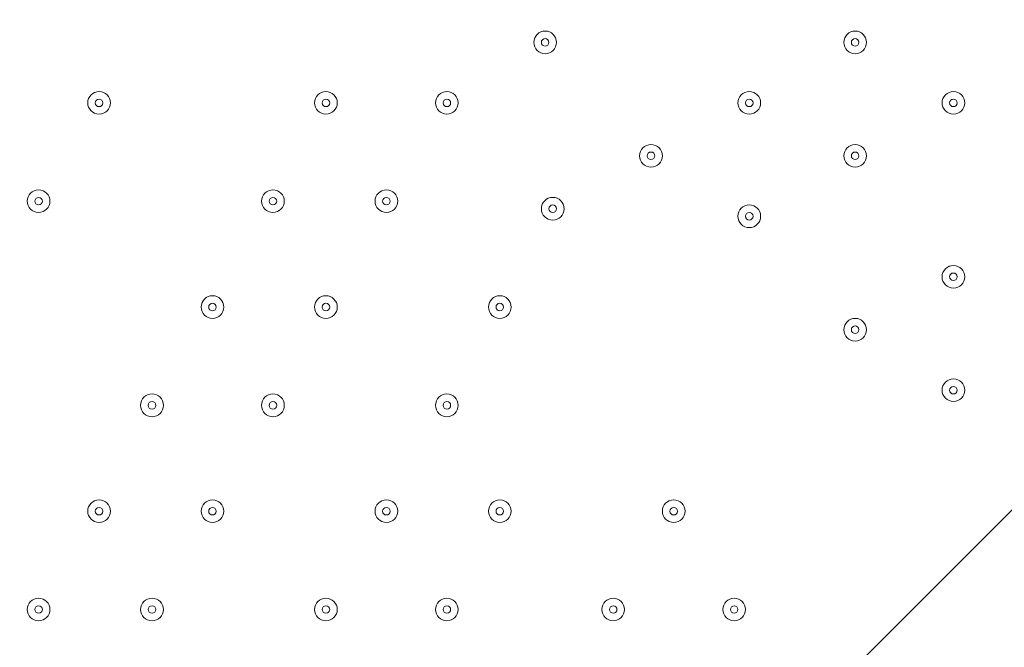
# Model space of a CAD drawing. Units: millimetres. Extents: x -3285 to 12043, y -11549 to 2514.
# Drawn here: x 3334 to 3747, y -5087 to -4824 of the extents above; entities that cross this region are included whole.
import ezdxf

# ---------------------------------------------------------------- set-up
doc = ezdxf.new("R2010")
doc.units = ezdxf.units.MM
doc.header["$MEASUREMENT"] = 0
doc.layers.add('Work Layer', color=7, linetype='Continuous', lineweight=0)

# ---------------------------------------------------------------- blocks, each defined once
blk = doc.blocks.new('Block_4')
at = {"layer": 'Work Layer', "color": 253, "lineweight": 9}
for points, knots in [([(4146.44, -3871.31), (3904.44, -3995.52), (3630.35, -4066.06), (3339.63, -4066.06), (3331.29, -4066.06), (3323.05, -4065.69), (3314.74, -4065.58), (3314.74, -4065.58), (489.75, -6890.57), (489.75, -6890.57), (489.75, -6890.57), (1196.85, -6890.57), (1196.85, -6890.57), (1196.85, -6890.57), (4213.28, -3874.15), (4213.28, -3874.15), (4190.91, -3873.56), (4168.62, -3872.67), (4146.44, -3871.31)], [0, 0, 0, 0, 1, 1, 1, 2, 2, 2, 3, 3, 3, 4, 4, 4, 5, 5, 5, 6, 6, 6, 6]), ([(4621.24, -4188.87), (4621.24, -4179.13), (4620.65, -4169.53), (4620.48, -4159.83), (4620.48, -4159.83), (1889.74, -6890.57), (1889.74, -6890.57), (1889.74, -6890.57), (2596.85, -6890.57), (2596.85, -6890.57), (2596.85, -6890.57), (4621.24, -4866.19), (4621.24, -4866.19), (4621.24, -4866.19), (4621.24, -4188.87), (4621.24, -4188.87)], [0, 0, 0, 0, 1, 1, 1, 2, 2, 2, 3, 3, 3, 4, 4, 4, 5, 5, 5, 5])]:
    blk.add_open_spline(points, degree=3, knots=knots, dxfattribs=at)
blk = doc.blocks.new('Block_10')
at = {"layer": 'Work Layer', "color": 7, "lineweight": 9}
for points in [[(3554.62, -4838.15), (3557.25, -4838.15), (3559.38, -4836.02), (3559.38, -4833.39), (3559.38, -4830.76), (3557.25, -4828.63), (3554.62, -4828.63), (3551.99, -4828.63), (3549.86, -4830.76), (3549.86, -4833.39), (3549.86, -4836.02), (3551.99, -4838.15), (3554.62, -4838.15)], [(3554.62, -4828.63), (3551.99, -4828.63), (3549.86, -4830.76), (3549.86, -4833.39), (3549.86, -4836.02), (3551.99, -4838.15), (3554.62, -4838.15), (3557.25, -4838.15), (3559.38, -4836.02), (3559.38, -4833.39), (3559.38, -4830.76), (3557.25, -4828.63), (3554.62, -4828.63)], [(3684.8, -4838.15), (3687.43, -4838.15), (3689.56, -4836.02), (3689.56, -4833.39), (3689.56, -4830.76), (3687.43, -4828.63), (3684.8, -4828.63), (3682.16, -4828.63), (3680.03, -4830.76), (3680.03, -4833.39), (3680.03, -4836.02), (3682.16, -4838.15), (3684.8, -4838.15)], [(3684.8, -4828.63), (3682.17, -4828.63), (3680.03, -4830.76), (3680.03, -4833.39), (3680.03, -4836.02), (3682.16, -4838.15), (3684.8, -4838.15), (3687.43, -4838.15), (3689.56, -4836.02), (3689.56, -4833.39), (3689.56, -4830.76), (3687.43, -4828.63), (3684.8, -4828.63)], [(3554.62, -4831.8), (3553.74, -4831.8), (3553.03, -4832.51), (3553.03, -4833.39), (3553.03, -4834.27), (3553.74, -4834.98), (3554.62, -4834.98), (3555.5, -4834.98), (3556.21, -4834.27), (3556.21, -4833.39), (3556.21, -4832.51), (3555.5, -4831.8), (3554.62, -4831.8)], [(3684.8, -4831.8), (3683.92, -4831.8), (3683.21, -4832.51), (3683.21, -4833.39), (3683.21, -4834.27), (3683.92, -4834.98), (3684.8, -4834.98), (3685.67, -4834.98), (3686.38, -4834.27), (3686.38, -4833.39), (3686.38, -4832.51), (3685.67, -4831.8), (3684.8, -4831.8)], [(3367.3, -4863.55), (3369.93, -4863.55), (3372.06, -4861.42), (3372.06, -4858.79), (3372.06, -4856.16), (3369.93, -4854.03), (3367.3, -4854.03), (3364.66, -4854.03), (3362.53, -4856.16), (3362.53, -4858.79), (3362.53, -4861.42), (3364.66, -4863.55), (3367.3, -4863.55)], [(3367.3, -4854.03), (3364.67, -4854.03), (3362.53, -4856.16), (3362.53, -4858.79), (3362.53, -4861.42), (3364.66, -4863.55), (3367.3, -4863.55), (3369.93, -4863.55), (3372.06, -4861.42), (3372.06, -4858.79), (3372.06, -4856.16), (3369.93, -4854.03), (3367.3, -4854.03)], [(3462.55, -4863.55), (3465.18, -4863.55), (3467.31, -4861.42), (3467.31, -4858.79), (3467.31, -4856.16), (3465.18, -4854.03), (3462.55, -4854.03), (3459.91, -4854.03), (3457.78, -4856.16), (3457.78, -4858.79), (3457.78, -4861.42), (3459.91, -4863.55), (3462.55, -4863.55)], [(3462.55, -4854.03), (3459.92, -4854.03), (3457.78, -4856.16), (3457.78, -4858.79), (3457.78, -4861.42), (3459.91, -4863.55), (3462.55, -4863.55), (3465.18, -4863.55), (3467.31, -4861.42), (3467.31, -4858.79), (3467.31, -4856.16), (3465.18, -4854.03), (3462.55, -4854.03)], [(3513.35, -4863.55), (3515.98, -4863.55), (3518.11, -4861.42), (3518.11, -4858.79), (3518.11, -4856.16), (3515.98, -4854.03), (3513.35, -4854.03), (3510.72, -4854.03), (3508.58, -4856.16), (3508.58, -4858.79), (3508.58, -4861.42), (3510.72, -4863.55), (3513.35, -4863.55)], [(3513.35, -4854.03), (3510.72, -4854.03), (3508.58, -4856.16), (3508.58, -4858.79), (3508.58, -4861.42), (3510.72, -4863.55), (3513.35, -4863.55), (3515.98, -4863.55), (3518.11, -4861.42), (3518.11, -4858.79), (3518.11, -4856.16), (3515.98, -4854.03), (3513.35, -4854.03)], [(3640.35, -4863.55), (3642.98, -4863.55), (3645.11, -4861.42), (3645.11, -4858.79), (3645.11, -4856.16), (3642.98, -4854.03), (3640.35, -4854.03), (3637.71, -4854.03), (3635.58, -4856.16), (3635.58, -4858.79), (3635.58, -4861.42), (3637.71, -4863.55), (3640.35, -4863.55)], [(3640.35, -4854.03), (3637.72, -4854.03), (3635.58, -4856.16), (3635.58, -4858.79), (3635.58, -4861.42), (3637.71, -4863.55), (3640.35, -4863.55), (3642.98, -4863.55), (3645.11, -4861.42), (3645.11, -4858.79), (3645.11, -4856.16), (3642.98, -4854.03), (3640.35, -4854.03)], [(3726.07, -4863.55), (3728.7, -4863.55), (3730.83, -4861.42), (3730.83, -4858.79), (3730.83, -4856.16), (3728.7, -4854.03), (3726.07, -4854.03), (3723.44, -4854.03), (3721.31, -4856.16), (3721.31, -4858.79), (3721.31, -4861.42), (3723.44, -4863.55), (3726.07, -4863.55)], [(3726.07, -4854.03), (3723.44, -4854.03), (3721.31, -4856.16), (3721.31, -4858.79), (3721.31, -4861.42), (3723.44, -4863.55), (3726.07, -4863.55), (3728.7, -4863.55), (3730.83, -4861.42), (3730.83, -4858.79), (3730.83, -4856.16), (3728.7, -4854.03), (3726.07, -4854.03)], [(3367.3, -4857.2), (3366.42, -4857.2), (3365.71, -4857.91), (3365.71, -4858.79), (3365.71, -4859.67), (3366.42, -4860.38), (3367.3, -4860.38), (3368.17, -4860.38), (3368.88, -4859.67), (3368.88, -4858.79), (3368.88, -4857.91), (3368.17, -4857.2), (3367.3, -4857.2)], [(3462.55, -4857.2), (3461.67, -4857.2), (3460.96, -4857.91), (3460.96, -4858.79), (3460.96, -4859.67), (3461.67, -4860.38), (3462.55, -4860.38), (3463.42, -4860.38), (3464.13, -4859.67), (3464.13, -4858.79), (3464.13, -4857.91), (3463.42, -4857.2), (3462.55, -4857.2)], [(3513.35, -4857.2), (3512.47, -4857.2), (3511.76, -4857.91), (3511.76, -4858.79), (3511.76, -4859.67), (3512.47, -4860.38), (3513.35, -4860.38), (3514.22, -4860.38), (3514.93, -4859.67), (3514.93, -4858.79), (3514.93, -4857.91), (3514.22, -4857.2), (3513.35, -4857.2)], [(3640.35, -4857.2), (3639.47, -4857.2), (3638.76, -4857.91), (3638.76, -4858.79), (3638.76, -4859.67), (3639.47, -4860.38), (3640.35, -4860.38), (3641.22, -4860.38), (3641.93, -4859.67), (3641.93, -4858.79), (3641.93, -4857.91), (3641.22, -4857.2), (3640.35, -4857.2)], [(3726.07, -4857.2), (3725.19, -4857.2), (3724.48, -4857.91), (3724.48, -4858.79), (3724.48, -4859.67), (3725.19, -4860.38), (3726.07, -4860.38), (3726.95, -4860.38), (3727.66, -4859.67), (3727.66, -4858.79), (3727.66, -4857.91), (3726.95, -4857.2), (3726.07, -4857.2)], [(3599.07, -4885.78), (3601.7, -4885.78), (3603.83, -4883.65), (3603.83, -4881.02), (3603.83, -4878.39), (3601.7, -4876.25), (3599.07, -4876.25), (3596.44, -4876.25), (3594.31, -4878.39), (3594.31, -4881.02), (3594.31, -4883.65), (3596.44, -4885.78), (3599.07, -4885.78)], [(3599.07, -4876.25), (3596.44, -4876.25), (3594.31, -4878.38), (3594.31, -4881.02), (3594.31, -4883.65), (3596.44, -4885.78), (3599.07, -4885.78), (3601.7, -4885.78), (3603.83, -4883.65), (3603.83, -4881.02), (3603.83, -4878.39), (3601.7, -4876.25), (3599.07, -4876.25)], [(3684.8, -4885.78), (3687.43, -4885.78), (3689.56, -4883.65), (3689.56, -4881.02), (3689.56, -4878.39), (3687.43, -4876.25), (3684.8, -4876.25), (3682.16, -4876.25), (3680.03, -4878.39), (3680.03, -4881.02), (3680.03, -4883.65), (3682.16, -4885.78), (3684.8, -4885.78)], [(3684.8, -4876.25), (3682.17, -4876.25), (3680.03, -4878.38), (3680.03, -4881.02), (3680.03, -4883.65), (3682.16, -4885.78), (3684.8, -4885.78), (3687.43, -4885.78), (3689.56, -4883.65), (3689.56, -4881.02), (3689.56, -4878.39), (3687.43, -4876.25), (3684.8, -4876.25)], [(3599.07, -4879.43), (3598.19, -4879.43), (3597.48, -4880.14), (3597.48, -4881.02), (3597.48, -4881.89), (3598.19, -4882.6), (3599.07, -4882.6), (3599.95, -4882.6), (3600.66, -4881.89), (3600.66, -4881.02), (3600.66, -4880.14), (3599.95, -4879.43), (3599.07, -4879.43)], [(3684.8, -4879.43), (3683.92, -4879.43), (3683.21, -4880.14), (3683.21, -4881.02), (3683.21, -4881.89), (3683.92, -4882.6), (3684.8, -4882.6), (3685.67, -4882.6), (3686.38, -4881.89), (3686.38, -4881.02), (3686.38, -4880.14), (3685.67, -4879.43), (3684.8, -4879.43)], [(3341.9, -4904.83), (3344.53, -4904.83), (3346.66, -4902.7), (3346.66, -4900.06), (3346.66, -4897.43), (3344.53, -4895.3), (3341.9, -4895.3), (3339.26, -4895.3), (3337.13, -4897.43), (3337.13, -4900.06), (3337.13, -4902.7), (3339.26, -4904.83), (3341.9, -4904.83)], [(3341.9, -4895.3), (3339.27, -4895.3), (3337.13, -4897.43), (3337.13, -4900.06), (3337.13, -4902.7), (3339.26, -4904.83), (3341.9, -4904.83), (3344.53, -4904.83), (3346.66, -4902.7), (3346.66, -4900.06), (3346.66, -4897.43), (3344.53, -4895.3), (3341.9, -4895.3)], [(3440.32, -4904.83), (3442.95, -4904.83), (3445.08, -4902.7), (3445.08, -4900.06), (3445.08, -4897.43), (3442.95, -4895.3), (3440.32, -4895.3), (3437.69, -4895.3), (3435.56, -4897.43), (3435.56, -4900.06), (3435.56, -4902.7), (3437.69, -4904.83), (3440.32, -4904.83)], [(3440.32, -4895.3), (3437.69, -4895.3), (3435.56, -4897.43), (3435.56, -4900.06), (3435.56, -4902.7), (3437.69, -4904.83), (3440.32, -4904.83), (3442.95, -4904.83), (3445.08, -4902.7), (3445.08, -4900.06), (3445.08, -4897.43), (3442.95, -4895.3), (3440.32, -4895.3)], [(3487.95, -4904.83), (3490.58, -4904.83), (3492.71, -4902.7), (3492.71, -4900.06), (3492.71, -4897.43), (3490.58, -4895.3), (3487.95, -4895.3), (3485.31, -4895.3), (3483.18, -4897.43), (3483.18, -4900.06), (3483.18, -4902.7), (3485.31, -4904.83), (3487.95, -4904.83)], [(3487.95, -4895.3), (3485.31, -4895.3), (3483.18, -4897.43), (3483.18, -4900.06), (3483.18, -4902.7), (3485.31, -4904.83), (3487.95, -4904.83), (3490.58, -4904.83), (3492.71, -4902.7), (3492.71, -4900.06), (3492.71, -4897.43), (3490.58, -4895.3), (3487.95, -4895.3)], [(3341.9, -4898.48), (3341.02, -4898.48), (3340.31, -4899.19), (3340.31, -4900.06), (3340.31, -4900.94), (3341.02, -4901.65), (3341.9, -4901.65), (3342.77, -4901.65), (3343.48, -4900.94), (3343.48, -4900.06), (3343.48, -4899.19), (3342.77, -4898.48), (3341.9, -4898.48)], [(3440.32, -4898.48), (3439.44, -4898.48), (3438.73, -4899.19), (3438.73, -4900.06), (3438.73, -4900.94), (3439.44, -4901.65), (3440.32, -4901.65), (3441.2, -4901.65), (3441.91, -4900.94), (3441.91, -4900.06), (3441.91, -4899.19), (3441.2, -4898.48), (3440.32, -4898.48)], [(3487.95, -4898.48), (3487.07, -4898.48), (3486.36, -4899.19), (3486.36, -4900.06), (3486.36, -4900.94), (3487.07, -4901.65), (3487.95, -4901.65), (3488.82, -4901.65), (3489.53, -4900.94), (3489.53, -4900.06), (3489.53, -4899.19), (3488.82, -4898.48), (3487.95, -4898.48)], [(3557.8, -4908), (3560.43, -4908), (3562.56, -4905.87), (3562.56, -4903.24), (3562.56, -4900.61), (3560.43, -4898.48), (3557.8, -4898.48), (3555.17, -4898.48), (3553.03, -4900.61), (3553.03, -4903.24), (3553.03, -4905.87), (3555.17, -4908), (3557.8, -4908)], [(3557.8, -4898.48), (3555.17, -4898.48), (3553.03, -4900.61), (3553.03, -4903.24), (3553.03, -4905.87), (3555.17, -4908), (3557.8, -4908), (3560.43, -4908), (3562.56, -4905.87), (3562.56, -4903.24), (3562.56, -4900.61), (3560.43, -4898.48), (3557.8, -4898.48)], [(3557.8, -4901.65), (3556.92, -4901.65), (3556.21, -4902.36), (3556.21, -4903.24), (3556.21, -4904.12), (3556.92, -4904.83), (3557.8, -4904.83), (3558.67, -4904.83), (3559.38, -4904.12), (3559.38, -4903.24), (3559.38, -4902.36), (3558.67, -4901.65), (3557.8, -4901.65)], [(3640.35, -4911.18), (3642.98, -4911.18), (3645.11, -4909.05), (3645.11, -4906.41), (3645.11, -4903.78), (3642.98, -4901.65), (3640.35, -4901.65), (3637.71, -4901.65), (3635.58, -4903.78), (3635.58, -4906.41), (3635.58, -4909.05), (3637.71, -4911.18), (3640.35, -4911.18)], [(3640.35, -4901.65), (3637.72, -4901.65), (3635.58, -4903.78), (3635.58, -4906.41), (3635.58, -4909.04), (3637.71, -4911.18), (3640.35, -4911.18), (3642.98, -4911.18), (3645.11, -4909.05), (3645.11, -4906.41), (3645.11, -4903.78), (3642.98, -4901.65), (3640.35, -4901.65)], [(3640.35, -4904.83), (3639.47, -4904.83), (3638.76, -4905.54), (3638.76, -4906.41), (3638.76, -4907.29), (3639.47, -4908), (3640.35, -4908), (3641.22, -4908), (3641.93, -4907.29), (3641.93, -4906.41), (3641.93, -4905.54), (3641.22, -4904.83), (3640.35, -4904.83)], [(3726.07, -4936.58), (3728.7, -4936.58), (3730.83, -4934.45), (3730.83, -4931.82), (3730.83, -4929.19), (3728.7, -4927.05), (3726.07, -4927.05), (3723.44, -4927.05), (3721.31, -4929.19), (3721.31, -4931.82), (3721.31, -4934.45), (3723.44, -4936.58), (3726.07, -4936.58)], [(3726.07, -4927.05), (3723.44, -4927.05), (3721.31, -4929.18), (3721.31, -4931.82), (3721.31, -4934.45), (3723.44, -4936.58), (3726.07, -4936.58), (3728.7, -4936.58), (3730.83, -4934.45), (3730.83, -4931.82), (3730.83, -4929.19), (3728.7, -4927.05), (3726.07, -4927.05)], [(3726.07, -4930.23), (3725.19, -4930.23), (3724.48, -4930.94), (3724.48, -4931.82), (3724.48, -4932.69), (3725.19, -4933.4), (3726.07, -4933.4), (3726.95, -4933.4), (3727.66, -4932.69), (3727.66, -4931.82), (3727.66, -4930.94), (3726.95, -4930.23), (3726.07, -4930.23)], [(3414.92, -4949.28), (3417.55, -4949.28), (3419.68, -4947.15), (3419.68, -4944.52), (3419.68, -4941.89), (3417.55, -4939.75), (3414.92, -4939.75), (3412.29, -4939.75), (3410.16, -4941.89), (3410.16, -4944.52), (3410.16, -4947.15), (3412.29, -4949.28), (3414.92, -4949.28)], [(3414.92, -4939.75), (3412.29, -4939.75), (3410.16, -4941.88), (3410.16, -4944.52), (3410.16, -4947.15), (3412.29, -4949.28), (3414.92, -4949.28), (3417.55, -4949.28), (3419.68, -4947.15), (3419.68, -4944.52), (3419.68, -4941.89), (3417.55, -4939.75), (3414.92, -4939.75)], [(3462.55, -4949.28), (3465.18, -4949.28), (3467.31, -4947.15), (3467.31, -4944.52), (3467.31, -4941.89), (3465.18, -4939.75), (3462.55, -4939.75), (3459.91, -4939.75), (3457.78, -4941.89), (3457.78, -4944.52), (3457.78, -4947.15), (3459.91, -4949.28), (3462.55, -4949.28)], [(3462.55, -4939.75), (3459.92, -4939.75), (3457.78, -4941.88), (3457.78, -4944.52), (3457.78, -4947.15), (3459.91, -4949.28), (3462.55, -4949.28), (3465.18, -4949.28), (3467.31, -4947.15), (3467.31, -4944.52), (3467.31, -4941.89), (3465.18, -4939.75), (3462.55, -4939.75)], [(3535.57, -4949.28), (3538.2, -4949.28), (3540.33, -4947.15), (3540.33, -4944.52), (3540.33, -4941.89), (3538.2, -4939.75), (3535.57, -4939.75), (3532.94, -4939.75), (3530.81, -4941.89), (3530.81, -4944.52), (3530.81, -4947.15), (3532.94, -4949.28), (3535.57, -4949.28)], [(3535.57, -4939.75), (3532.94, -4939.75), (3530.81, -4941.88), (3530.81, -4944.52), (3530.81, -4947.15), (3532.94, -4949.28), (3535.57, -4949.28), (3538.2, -4949.28), (3540.33, -4947.15), (3540.33, -4944.52), (3540.33, -4941.89), (3538.2, -4939.75), (3535.57, -4939.75)], [(3414.92, -4942.93), (3414.04, -4942.93), (3413.33, -4943.64), (3413.33, -4944.52), (3413.33, -4945.39), (3414.04, -4946.1), (3414.92, -4946.1), (3415.8, -4946.1), (3416.51, -4945.39), (3416.51, -4944.52), (3416.51, -4943.64), (3415.8, -4942.93), (3414.92, -4942.93)], [(3462.55, -4942.93), (3461.67, -4942.93), (3460.96, -4943.64), (3460.96, -4944.52), (3460.96, -4945.39), (3461.67, -4946.1), (3462.55, -4946.1), (3463.42, -4946.1), (3464.13, -4945.39), (3464.13, -4944.52), (3464.13, -4943.64), (3463.42, -4942.93), (3462.55, -4942.93)], [(3535.57, -4942.93), (3534.7, -4942.93), (3533.98, -4943.64), (3533.98, -4944.52), (3533.98, -4945.39), (3534.69, -4946.1), (3535.57, -4946.1), (3536.45, -4946.1), (3537.16, -4945.39), (3537.16, -4944.52), (3537.16, -4943.64), (3536.45, -4942.93), (3535.57, -4942.93)], [(3684.8, -4958.8), (3687.43, -4958.8), (3689.56, -4956.67), (3689.56, -4954.04), (3689.56, -4951.41), (3687.43, -4949.28), (3684.8, -4949.28), (3682.16, -4949.28), (3680.03, -4951.41), (3680.03, -4954.04), (3680.03, -4956.67), (3682.16, -4958.8), (3684.8, -4958.8)], [(3684.8, -4949.28), (3682.17, -4949.28), (3680.03, -4951.41), (3680.03, -4954.04), (3680.03, -4956.67), (3682.16, -4958.8), (3684.8, -4958.8), (3687.43, -4958.8), (3689.56, -4956.67), (3689.56, -4954.04), (3689.56, -4951.41), (3687.43, -4949.28), (3684.8, -4949.28)], [(3684.8, -4952.45), (3683.92, -4952.45), (3683.21, -4953.16), (3683.21, -4954.04), (3683.21, -4954.92), (3683.92, -4955.63), (3684.8, -4955.63), (3685.67, -4955.63), (3686.38, -4954.92), (3686.38, -4954.04), (3686.38, -4953.16), (3685.67, -4952.45), (3684.8, -4952.45)], [(3726.07, -4984.2), (3728.7, -4984.2), (3730.83, -4982.07), (3730.83, -4979.44), (3730.83, -4976.81), (3728.7, -4974.68), (3726.07, -4974.68), (3723.44, -4974.68), (3721.31, -4976.81), (3721.31, -4979.44), (3721.31, -4982.07), (3723.44, -4984.2), (3726.07, -4984.2)], [(3726.07, -4974.68), (3723.44, -4974.68), (3721.31, -4976.81), (3721.31, -4979.44), (3721.31, -4982.07), (3723.44, -4984.2), (3726.07, -4984.2), (3728.7, -4984.2), (3730.83, -4982.07), (3730.83, -4979.44), (3730.83, -4976.81), (3728.7, -4974.68), (3726.07, -4974.68)], [(3726.07, -4977.85), (3725.19, -4977.85), (3724.48, -4978.56), (3724.48, -4979.44), (3724.48, -4980.32), (3725.19, -4981.03), (3726.07, -4981.03), (3726.95, -4981.03), (3727.66, -4980.32), (3727.66, -4979.44), (3727.66, -4978.56), (3726.95, -4977.85), (3726.07, -4977.85)], [(3389.52, -4990.55), (3392.15, -4990.55), (3394.28, -4988.42), (3394.28, -4985.79), (3394.28, -4983.16), (3392.15, -4981.03), (3389.52, -4981.03), (3386.89, -4981.03), (3384.76, -4983.16), (3384.76, -4985.79), (3384.76, -4988.42), (3386.89, -4990.55), (3389.52, -4990.55)], [(3389.52, -4981.03), (3386.89, -4981.03), (3384.76, -4983.16), (3384.76, -4985.79), (3384.76, -4988.42), (3386.89, -4990.55), (3389.52, -4990.55), (3392.15, -4990.55), (3394.28, -4988.42), (3394.28, -4985.79), (3394.28, -4983.16), (3392.15, -4981.03), (3389.52, -4981.03)], [(3440.32, -4990.55), (3442.95, -4990.55), (3445.08, -4988.42), (3445.08, -4985.79), (3445.08, -4983.16), (3442.95, -4981.03), (3440.32, -4981.03), (3437.69, -4981.03), (3435.56, -4983.16), (3435.56, -4985.79), (3435.56, -4988.42), (3437.69, -4990.55), (3440.32, -4990.55)], [(3440.32, -4981.03), (3437.69, -4981.03), (3435.56, -4983.16), (3435.56, -4985.79), (3435.56, -4988.42), (3437.69, -4990.55), (3440.32, -4990.55), (3442.95, -4990.55), (3445.08, -4988.42), (3445.08, -4985.79), (3445.08, -4983.16), (3442.95, -4981.03), (3440.32, -4981.03)], [(3513.35, -4990.55), (3515.98, -4990.55), (3518.11, -4988.42), (3518.11, -4985.79), (3518.11, -4983.16), (3515.98, -4981.03), (3513.35, -4981.03), (3510.72, -4981.03), (3508.58, -4983.16), (3508.58, -4985.79), (3508.58, -4988.42), (3510.72, -4990.55), (3513.35, -4990.55)], [(3513.35, -4981.03), (3510.72, -4981.03), (3508.58, -4983.16), (3508.58, -4985.79), (3508.58, -4988.42), (3510.72, -4990.55), (3513.35, -4990.55), (3515.98, -4990.55), (3518.11, -4988.42), (3518.11, -4985.79), (3518.11, -4983.16), (3515.98, -4981.03), (3513.35, -4981.03)], [(3389.52, -4984.2), (3388.64, -4984.2), (3387.93, -4984.91), (3387.93, -4985.79), (3387.93, -4986.67), (3388.64, -4987.38), (3389.52, -4987.38), (3390.4, -4987.38), (3391.11, -4986.67), (3391.11, -4985.79), (3391.11, -4984.91), (3390.4, -4984.2), (3389.52, -4984.2)], [(3440.32, -4984.2), (3439.44, -4984.2), (3438.73, -4984.91), (3438.73, -4985.79), (3438.73, -4986.67), (3439.44, -4987.38), (3440.32, -4987.38), (3441.2, -4987.38), (3441.91, -4986.67), (3441.91, -4985.79), (3441.91, -4984.91), (3441.2, -4984.2), (3440.32, -4984.2)], [(3513.35, -4984.2), (3512.47, -4984.2), (3511.76, -4984.91), (3511.76, -4985.79), (3511.76, -4986.67), (3512.47, -4987.38), (3513.35, -4987.38), (3514.22, -4987.38), (3514.93, -4986.67), (3514.93, -4985.79), (3514.93, -4984.91), (3514.22, -4984.2), (3513.35, -4984.2)], [(3367.3, -5035), (3369.93, -5035), (3372.06, -5032.87), (3372.06, -5030.24), (3372.06, -5027.61), (3369.93, -5025.48), (3367.3, -5025.48), (3364.66, -5025.48), (3362.53, -5027.61), (3362.53, -5030.24), (3362.53, -5032.87), (3364.66, -5035), (3367.3, -5035)], [(3367.3, -5025.48), (3364.67, -5025.48), (3362.53, -5027.61), (3362.53, -5030.24), (3362.53, -5032.87), (3364.66, -5035), (3367.3, -5035), (3369.93, -5035), (3372.06, -5032.87), (3372.06, -5030.24), (3372.06, -5027.61), (3369.93, -5025.48), (3367.3, -5025.48)], [(3414.92, -5035), (3417.55, -5035), (3419.68, -5032.87), (3419.68, -5030.24), (3419.68, -5027.61), (3417.55, -5025.48), (3414.92, -5025.48), (3412.29, -5025.48), (3410.16, -5027.61), (3410.16, -5030.24), (3410.16, -5032.87), (3412.29, -5035), (3414.92, -5035)], [(3414.92, -5025.48), (3412.29, -5025.48), (3410.16, -5027.61), (3410.16, -5030.24), (3410.16, -5032.87), (3412.29, -5035), (3414.92, -5035), (3417.55, -5035), (3419.68, -5032.87), (3419.68, -5030.24), (3419.68, -5027.61), (3417.55, -5025.48), (3414.92, -5025.48)], [(3487.95, -5035), (3490.58, -5035), (3492.71, -5032.87), (3492.71, -5030.24), (3492.71, -5027.61), (3490.58, -5025.48), (3487.95, -5025.48), (3485.31, -5025.48), (3483.18, -5027.61), (3483.18, -5030.24), (3483.18, -5032.87), (3485.31, -5035), (3487.95, -5035)], [(3487.95, -5025.48), (3485.31, -5025.48), (3483.18, -5027.61), (3483.18, -5030.24), (3483.18, -5032.87), (3485.31, -5035), (3487.95, -5035), (3490.58, -5035), (3492.71, -5032.87), (3492.71, -5030.24), (3492.71, -5027.61), (3490.58, -5025.48), (3487.95, -5025.48)], [(3535.57, -5035), (3538.2, -5035), (3540.33, -5032.87), (3540.33, -5030.24), (3540.33, -5027.61), (3538.2, -5025.48), (3535.57, -5025.48), (3532.94, -5025.48), (3530.81, -5027.61), (3530.81, -5030.24), (3530.81, -5032.87), (3532.94, -5035), (3535.57, -5035)], [(3535.57, -5025.48), (3532.94, -5025.48), (3530.81, -5027.61), (3530.81, -5030.24), (3530.81, -5032.87), (3532.94, -5035), (3535.57, -5035), (3538.2, -5035), (3540.33, -5032.87), (3540.33, -5030.24), (3540.33, -5027.61), (3538.2, -5025.48), (3535.57, -5025.48)], [(3608.6, -5035), (3611.23, -5035), (3613.36, -5032.87), (3613.36, -5030.24), (3613.36, -5027.61), (3611.23, -5025.48), (3608.6, -5025.48), (3605.97, -5025.48), (3603.83, -5027.61), (3603.83, -5030.24), (3603.83, -5032.87), (3605.97, -5035), (3608.6, -5035)], [(3608.6, -5025.48), (3605.97, -5025.48), (3603.83, -5027.61), (3603.83, -5030.24), (3603.83, -5032.87), (3605.97, -5035), (3608.6, -5035), (3611.23, -5035), (3613.36, -5032.87), (3613.36, -5030.24), (3613.36, -5027.61), (3611.23, -5025.48), (3608.6, -5025.48)], [(3367.3, -5028.65), (3366.42, -5028.65), (3365.71, -5029.36), (3365.71, -5030.24), (3365.71, -5031.12), (3366.42, -5031.83), (3367.3, -5031.83), (3368.17, -5031.83), (3368.88, -5031.12), (3368.88, -5030.24), (3368.88, -5029.36), (3368.17, -5028.65), (3367.3, -5028.65)], [(3414.92, -5028.65), (3414.04, -5028.65), (3413.33, -5029.36), (3413.33, -5030.24), (3413.33, -5031.12), (3414.04, -5031.83), (3414.92, -5031.83), (3415.8, -5031.83), (3416.51, -5031.12), (3416.51, -5030.24), (3416.51, -5029.36), (3415.8, -5028.65), (3414.92, -5028.65)], [(3487.95, -5028.65), (3487.07, -5028.65), (3486.36, -5029.36), (3486.36, -5030.24), (3486.36, -5031.12), (3487.07, -5031.83), (3487.95, -5031.83), (3488.82, -5031.83), (3489.53, -5031.12), (3489.53, -5030.24), (3489.53, -5029.36), (3488.82, -5028.65), (3487.95, -5028.65)], [(3535.57, -5028.65), (3534.7, -5028.65), (3533.98, -5029.36), (3533.98, -5030.24), (3533.98, -5031.12), (3534.69, -5031.83), (3535.57, -5031.83), (3536.45, -5031.83), (3537.16, -5031.12), (3537.16, -5030.24), (3537.16, -5029.36), (3536.45, -5028.65), (3535.57, -5028.65)], [(3608.6, -5028.65), (3607.72, -5028.65), (3607.01, -5029.36), (3607.01, -5030.24), (3607.01, -5031.12), (3607.72, -5031.83), (3608.6, -5031.83), (3609.47, -5031.83), (3610.18, -5031.12), (3610.18, -5030.24), (3610.18, -5029.36), (3609.47, -5028.65), (3608.6, -5028.65)], [(3341.9, -5076.28), (3344.53, -5076.28), (3346.66, -5074.15), (3346.66, -5071.51), (3346.66, -5068.88), (3344.53, -5066.75), (3341.9, -5066.75), (3339.26, -5066.75), (3337.13, -5068.88), (3337.13, -5071.51), (3337.13, -5074.15), (3339.26, -5076.28), (3341.9, -5076.28)], [(3341.9, -5066.75), (3339.27, -5066.75), (3337.13, -5068.88), (3337.13, -5071.51), (3337.13, -5074.14), (3339.26, -5076.28), (3341.9, -5076.28), (3344.53, -5076.28), (3346.66, -5074.15), (3346.66, -5071.51), (3346.66, -5068.88), (3344.53, -5066.75), (3341.9, -5066.75)], [(3389.52, -5076.28), (3392.15, -5076.28), (3394.28, -5074.15), (3394.28, -5071.51), (3394.28, -5068.88), (3392.15, -5066.75), (3389.52, -5066.75), (3386.89, -5066.75), (3384.76, -5068.88), (3384.76, -5071.51), (3384.76, -5074.15), (3386.89, -5076.28), (3389.52, -5076.28)], [(3389.52, -5066.75), (3386.89, -5066.75), (3384.76, -5068.88), (3384.76, -5071.51), (3384.76, -5074.14), (3386.89, -5076.28), (3389.52, -5076.28), (3392.15, -5076.28), (3394.28, -5074.15), (3394.28, -5071.51), (3394.28, -5068.88), (3392.15, -5066.75), (3389.52, -5066.75)], [(3462.55, -5076.28), (3465.18, -5076.28), (3467.31, -5074.15), (3467.31, -5071.51), (3467.31, -5068.88), (3465.18, -5066.75), (3462.55, -5066.75), (3459.91, -5066.75), (3457.78, -5068.88), (3457.78, -5071.51), (3457.78, -5074.15), (3459.91, -5076.28), (3462.55, -5076.28)], [(3462.55, -5066.75), (3459.92, -5066.75), (3457.78, -5068.88), (3457.78, -5071.51), (3457.78, -5074.14), (3459.91, -5076.28), (3462.55, -5076.28), (3465.18, -5076.28), (3467.31, -5074.15), (3467.31, -5071.51), (3467.31, -5068.88), (3465.18, -5066.75), (3462.55, -5066.75)], [(3513.35, -5076.28), (3515.98, -5076.28), (3518.11, -5074.15), (3518.11, -5071.51), (3518.11, -5068.88), (3515.98, -5066.75), (3513.35, -5066.75), (3510.72, -5066.75), (3508.58, -5068.88), (3508.58, -5071.51), (3508.58, -5074.15), (3510.72, -5076.28), (3513.35, -5076.28)], [(3513.35, -5066.75), (3510.72, -5066.75), (3508.58, -5068.88), (3508.58, -5071.51), (3508.58, -5074.14), (3510.72, -5076.28), (3513.35, -5076.28), (3515.98, -5076.28), (3518.11, -5074.15), (3518.11, -5071.51), (3518.11, -5068.88), (3515.98, -5066.75), (3513.35, -5066.75)], [(3583.2, -5076.28), (3585.83, -5076.28), (3587.96, -5074.15), (3587.96, -5071.51), (3587.96, -5068.88), (3585.83, -5066.75), (3583.2, -5066.75), (3580.56, -5066.75), (3578.43, -5068.88), (3578.43, -5071.51), (3578.43, -5074.15), (3580.56, -5076.28), (3583.2, -5076.28)], [(3583.2, -5066.75), (3580.57, -5066.75), (3578.43, -5068.88), (3578.43, -5071.51), (3578.43, -5074.14), (3580.56, -5076.28), (3583.2, -5076.28), (3585.83, -5076.28), (3587.96, -5074.15), (3587.96, -5071.51), (3587.96, -5068.88), (3585.83, -5066.75), (3583.2, -5066.75)], [(3634, -5076.28), (3636.63, -5076.28), (3638.76, -5074.15), (3638.76, -5071.51), (3638.76, -5068.88), (3636.63, -5066.75), (3634, -5066.75), (3631.36, -5066.75), (3629.23, -5068.88), (3629.23, -5071.51), (3629.23, -5074.15), (3631.36, -5076.28), (3634, -5076.28)], [(3634, -5066.75), (3631.37, -5066.75), (3629.23, -5068.88), (3629.23, -5071.51), (3629.23, -5074.14), (3631.36, -5076.28), (3634, -5076.28), (3636.63, -5076.28), (3638.76, -5074.15), (3638.76, -5071.51), (3638.76, -5068.88), (3636.63, -5066.75), (3634, -5066.75)], [(3341.9, -5069.93), (3341.02, -5069.93), (3340.31, -5070.64), (3340.31, -5071.51), (3340.31, -5072.39), (3341.02, -5073.1), (3341.9, -5073.1), (3342.77, -5073.1), (3343.48, -5072.39), (3343.48, -5071.51), (3343.48, -5070.64), (3342.77, -5069.93), (3341.9, -5069.93)], [(3389.52, -5069.93), (3388.64, -5069.93), (3387.93, -5070.64), (3387.93, -5071.51), (3387.93, -5072.39), (3388.64, -5073.1), (3389.52, -5073.1), (3390.4, -5073.1), (3391.11, -5072.39), (3391.11, -5071.51), (3391.11, -5070.64), (3390.4, -5069.93), (3389.52, -5069.93)], [(3462.55, -5069.93), (3461.67, -5069.93), (3460.96, -5070.64), (3460.96, -5071.51), (3460.96, -5072.39), (3461.67, -5073.1), (3462.55, -5073.1), (3463.42, -5073.1), (3464.13, -5072.39), (3464.13, -5071.51), (3464.13, -5070.64), (3463.42, -5069.93), (3462.55, -5069.93)], [(3513.35, -5069.93), (3512.47, -5069.93), (3511.76, -5070.64), (3511.76, -5071.51), (3511.76, -5072.39), (3512.47, -5073.1), (3513.35, -5073.1), (3514.22, -5073.1), (3514.93, -5072.39), (3514.93, -5071.51), (3514.93, -5070.64), (3514.22, -5069.93), (3513.35, -5069.93)], [(3583.2, -5069.93), (3582.32, -5069.93), (3581.61, -5070.64), (3581.61, -5071.51), (3581.61, -5072.39), (3582.32, -5073.1), (3583.2, -5073.1), (3584.07, -5073.1), (3584.78, -5072.39), (3584.78, -5071.51), (3584.78, -5070.64), (3584.07, -5069.93), (3583.2, -5069.93)], [(3634, -5069.93), (3633.12, -5069.93), (3632.41, -5070.64), (3632.41, -5071.51), (3632.41, -5072.39), (3633.12, -5073.1), (3634, -5073.1), (3634.87, -5073.1), (3635.58, -5072.39), (3635.58, -5071.51), (3635.58, -5070.64), (3634.87, -5069.93), (3634, -5069.93)]]:
    blk.add_open_spline(points, degree=3, knots=[0, 0, 0, 0, 1, 1, 1, 2, 2, 2, 3, 3, 3, 4, 4, 4, 4], dxfattribs=at)

msp = doc.modelspace()

# ---------------------------------------------------------------- linework, layer by layer
at = {"layer": 'Work Layer', "color": 1, "lineweight": 9}
msp.add_open_spline([(8579.58, 621.34), (8262.56, 924.47), (7841.47, 1092.66), (7404.77, 1092.66), (7379.45, 1092.66), (7354.06, 1092.1), (7328.67, 1090.96), (7328.67, 1090.96), (7077.45, 1079.71), (7077.45, 1079.71), (7012.37, 1076.8), (6947.53, 1070.15), (6883.25, 1059.8), (6883.25, 1059.8), (6508.6, 999.47), (6508.6, 999.47), (6435.7, 987.74), (6363.66, 971.28), (6292.93, 950.17), (6292.93, 950.17), (5930.99, 842.22), (5930.99, 842.22), (5856.11, 819.89), (5782.89, 792.34), (5711.76, 759.92), (5402.97, 1277.58), (4837.79, 1624.5), (4191.22, 1624.5), (3897.45, 1624.5), (3620.66, 1552.51), (3376.81, 1425.87), (3363.59, 1426.18), (3350.47, 1426.87), (3337.18, 1426.87), (2864.77, 1426.87), (2438.33, 1227.48), (2136.67, 908.81), (1450.08, 665.35), (958.2, 10.48), (958.2, -759.56), (958.2, -1055.56), (1031.24, -1334.36), (1159.7, -1579.56), (1155.38, -1628.18), (1152.78, -1677.29), (1152.78, -1727.01), (1152.78, -2001.61), (1220.16, -2260.72), (1339.09, -2488.87), (1339.09, -2488.87), (790.24, -2488.87), (790.24, -2488.87), (578.74, -2374.81), (336.75, -2310.01), (79.58, -2310.01), (79.58, -2310.01), (-392.55, -2310.01), (-392.55, -2310.01), (-986.87, -2310.01), (-1500.41, -2655.69), (-1743.21, -3156.92), (-1953.43, -3378.49), (-2096.65, -3664.07), (-2140.66, -3981.44), (-2694.45, -4313.44), (-3065.24, -4919.34), (-3065.24, -5612), (-3065.24, -6378.68), (-2610.89, -7038.83), (-1956.99, -7339.1), (-1956.99, -7339.1), (-1956.99, -8006.44), (-1956.99, -8006.44), (-1956.99, -8426.88), (-1783.79, -8806.69), (-1505.13, -9079.04), (-1505.13, -9079.04), (-1505.13, -9714.69), (-1505.13, -9714.69), (-1505.13, -10266.97), (-1057.4, -10714.69), (-505.12, -10714.69), (-505.12, -10714.69), (194.89, -10714.69), (194.89, -10714.69), (747.17, -10714.69), (1194.9, -10266.97), (1194.9, -9714.69), (1194.9, -9714.69), (1194.9, -9075.54), (1194.9, -9075.54), (1433.76, -8840.52), (1594.11, -8526.15), (1633.4, -8175.06), (1852.11, -8732.76), (2394.72, -9127.85), (3029.98, -9127.85), (3029.98, -9127.85), (3359.36, -9127.85), (3359.36, -9127.85), (3570.86, -9127.85), (3772.02, -9083.86), (3954.5, -9004.88), (4634.67, -8862.43), (5145.51, -8259.41), (5145.51, -7536.9), (5145.51, -7536.9), (5145.51, -6861.79), (5145.51, -6861.79), (5272.25, -6641.72), (5345.12, -6386.69), (5345.12, -6114.49), (5345.12, -6114.49), (5023.18, -6114.49), (5023.18, -6114.49), (5222.68, -5859.78), (5341.95, -5539.2), (5341.95, -5190.57), (5341.95, -5190.57), (5341.95, -4188.87), (5341.95, -4188.87), (5341.95, -3967.26), (5293.57, -3757.06), (5207.26, -3567.78), (5250.85, -3536.68), (5292.86, -3503.55), (5333.17, -3468.47), (5333.17, -3468.47), (5663.2, -3389.49), (5663.2, -3389.49), (5752.74, -3368.06), (5840.42, -3339.38), (5925.34, -3303.74), (5925.34, -3303.74), (6280.94, -3154.52), (6280.94, -3154.52), (6366.17, -3118.76), (6448.37, -3076.09), (6526.65, -3026.96), (6526.65, -3026.96), (6840.98, -2829.75), (6840.98, -2829.75), (6840.98, -2829.75), (7013.2, -2724.83), (7013.2, -2724.83), (7013.2, -2724.83), (7116, -2679.25), (7116, -2679.25), (7116, -2679.25), (7234.41, -2644.77), (7234.41, -2644.77), (7234.41, -2644.77), (7358.12, -2624.54), (7358.12, -2624.54), (7358.12, -2624.54), (7468.57, -2620.39), (7468.57, -2620.39), (8381.93, -2586.06), (9104.72, -1835.63), (9104.72, -921.6), (9104.72, -921.6), (9104.72, -607.34), (9104.72, -607.34), (9104.72, -143.28), (8914.99, 300.62), (8579.58, 621.34)], degree=3, knots=[0, 0, 0, 0, 1, 1, 1, 2, 2, 2, 3, 3, 3, 4, 4, 4, 5, 5, 5, 6, 6, 6, 7, 7, 7, 8, 8, 8, 9, 9, 9, 10, 10, 10, 11, 11, 11, 12, 12, 12, 13, 13, 13, 14, 14, 14, 15, 15, 15, 16, 16, 16, 17, 17, 17, 18, 18, 18, 19, 19, 19, 20, 20, 20, 21, 21, 21, 22, 22, 22, 23, 23, 23, 24, 24, 24, 25, 25, 25, 26, 26, 26, 27, 27, 27, 28, 28, 28, 29, 29, 29, 30, 30, 30, 31, 31, 31, 32, 32, 32, 33, 33, 33, 34, 34, 34, 35, 35, 35, 36, 36, 36, 37, 37, 37, 38, 38, 38, 39, 39, 39, 40, 40, 40, 41, 41, 41, 42, 42, 42, 43, 43, 43, 44, 44, 44, 45, 45, 45, 46, 46, 46, 47, 47, 47, 48, 48, 48, 49, 49, 49, 50, 50, 50, 51, 51, 51, 52, 52, 52, 53, 53, 53, 54, 54, 54, 55, 55, 55, 55], dxfattribs=at)
at = {"layer": 'Work Layer', "color": 253, "lineweight": 9}
msp.add_open_spline([(734.76, -5612), (734.76, -6104.11), (547.66, -6552.52), (240.73, -6889.99), (248.42, -6890.09), (256.02, -6890.57), (263.74, -6890.57), (263.74, -6890.57), (2921.22, -6890.57), (2921.22, -6890.57), (3860.11, -6890.57), (4621.24, -6129.44), (4621.24, -5190.57), (4621.24, -5190.57), (4621.24, -4188.87), (4621.24, -4188.87), (4621.24, -4069.42), (4608.78, -3952.9), (4585.35, -3840.4), (4476.76, -3862.91), (4364.33, -3874.82), (4249.17, -3874.82), (4214.64, -3874.82), (4180.45, -3873.4), (4146.44, -3871.31), (3904.44, -3995.52), (3630.35, -4066.06), (3339.63, -4066.06), (2593.44, -4066.06), (1955.57, -3604.09), (1695.2, -2950.75), (1550.93, -2819.59), (1429.98, -2663.26), (1339.09, -2488.87)], degree=3, knots=[0, 0, 0, 0, 1, 1, 1, 2, 2, 2, 3, 3, 3, 4, 4, 4, 5, 5, 5, 6, 6, 6, 7, 7, 7, 8, 8, 8, 9, 9, 9, 10, 10, 10, 11, 11, 11, 11], dxfattribs=at)

# ---------------------------------------------------------------- block references
at = {"layer": 'Work Layer'}
for name in ['Block_10', 'Block_4']:
    msp.add_blockref(name, (0, 0), dxfattribs=at)

doc.saveas('drawing.dxf')
